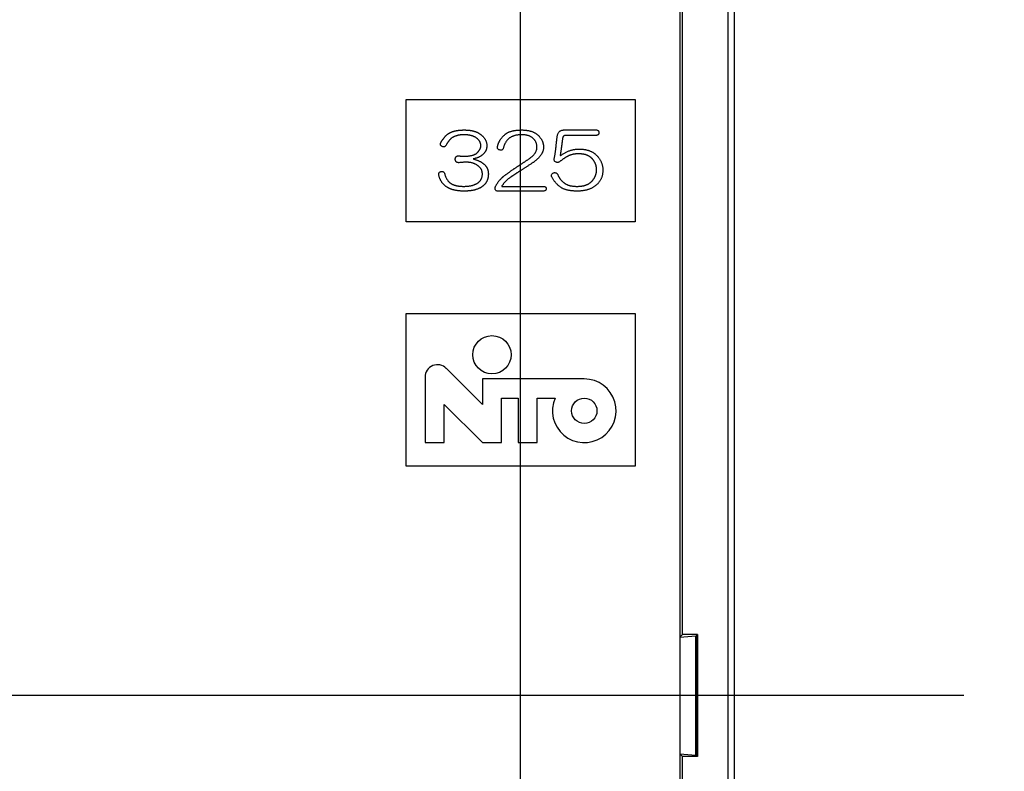
# Model space of a CAD drawing. Extents: x -217 to 202, y -148 to 148.
# Drawn here: x 118 to 131, y 34 to 44 of the extents above; entities that cross this region are included whole.
import ezdxf

# ---------------------------------------------------------------- set-up
doc = ezdxf.new("R2010")
doc.units = 0
doc.linetypes.add('CENTER', pattern=[50.8, 31.75, -6.35, 6.35, -6.35])
doc.layers.get('0').update_dxf_attribs({"linetype": 'CONTINUOUS'})
doc.layers.get('DEFPOINTS').update_dxf_attribs({"linetype": 'CONTINUOUS'})
doc.layers.add('CLASS1', color=7, linetype='CONTINUOUS')
doc.styles.add('MX_DIMTXSTY_6', font='txt.shx', dxfattribs={"width": 0.7, "bigfont": 'extfont.shx'})
doc.styles.add('MX_NOTE_STANDARD', font='txt.shx', dxfattribs={"bigfont": 'extfont.shx'})
doc.dimstyles.new('MXDIMSTYLE', dxfattribs={"dimtxt": 3, "dimasz": 2.5, "dimexe": 2.28, "dimexo": 1, "dimgap": 1, "dimtad": 1, "dimdsep": 46, "dimtxsty": 'MX_NOTE_STANDARD', "dimblk1": 'OPEN30', "dimblk2": 'OPEN30', "dimsah": 1, "dimcen": 2.5, "dimadec": 0, "dimazin": 0, "dimtfac": 1, "dimtmove": 0, "dimatfit": 3, "dimldrblk": 'OPEN30', "dimfxl": 1, "dimtzin": 0, "dimarcsym": 0})

# ---------------------------------------------------------------- blocks, each defined once
blk = doc.blocks.new('MS_75')
at = {"color": 2, "linetype": 'CONTINUOUS'}
blk.add_line((133, 2.75), (133, 57.25), dxfattribs=at)
blk = doc.blocks.new('_OPEN')
at = {"color": 0, "linetype": 'ByBlock', "lineweight": -2}
for p, q in [((-1, 0.166667), (0, 0)), ((0, 0), (-1, -0.166667)), ((0, 0), (-1, 0))]:
    blk.add_line(p, q, dxfattribs=at)
blk = doc.blocks.new('*D92')
at = {"color": 1, "linetype": 'CONTINUOUS'}
for p, q in [((123.885343, 55.152515), (138.144482, 55.152515)), ((136.794482, 55.152515), (136.794482, 14.870916)), ((123.885343, 14.870916), (138.144482, 14.870916))]:
    blk.add_line(p, q, dxfattribs=at)
at = {"layer": 'DEFPOINTS', "color": 0, "linetype": 'CONTINUOUS'}
for p in [(122.535343, 55.152515), (122.535343, 14.870916), (136.794482, 14.870916)]:
    blk.add_point(p, dxfattribs=at)
at = {"color": 1, "linetype": 'CONTINUOUS', "xscale": 2.7, "yscale": 2.7, "zscale": 2.7}
for p, rotation in [((136.794482, 55.152515), 90), ((136.794482, 14.870916), 270)]:
    blk.add_blockref('_OPEN', p, dxfattribs=dict(at, rotation=rotation))
at = {"color": 1, "linetype": 'CONTINUOUS', "insert": (134.444482, 34.669462), "char_height": 2.7, "attachment_point": 5, "rotation": 90, "style": 'MX_DIMTXSTY_6'}
blk.add_mtext('\\A1;200', dxfattribs=at)
blk = doc.blocks.new('_OPEN30')
at = {"color": 0, "linetype": 'ByBlock', "lineweight": -2}
for p, q in [((-1, 0.267949), (0, 0)), ((0, 0), (-1, -0.267949)), ((0, 0), (-1, 0))]:
    blk.add_line(p, q, dxfattribs=at)
blk = doc.blocks.new('*D99')
at = {"color": 1, "linetype": 'CONTINUOUS'}
for p, q in [((126.14448, 57.011715), (144.144482, 57.011715)), ((142.794482, 57.011715), (142.794482, 13.011715)), ((126.14448, 13.011715), (144.144482, 13.011715))]:
    blk.add_line(p, q, dxfattribs=at)
at = {"layer": 'DEFPOINTS', "color": 0, "linetype": 'CONTINUOUS'}
for p in [(124.79448, 57.011715), (124.79448, 13.011715), (142.794482, 13.011715)]:
    blk.add_point(p, dxfattribs=at)
at = {"color": 1, "linetype": 'CONTINUOUS', "xscale": 2.7, "yscale": 2.7, "zscale": 2.7}
for p, rotation in [((142.794482, 57.011715), 90), ((142.794482, 13.011715), 270)]:
    blk.add_blockref('_OPEN', p, dxfattribs=dict(at, rotation=rotation))
at = {"color": 1, "linetype": 'CONTINUOUS', "insert": (140.444482, 34.669461), "char_height": 2.7, "attachment_point": 5, "rotation": 90, "style": 'MX_DIMTXSTY_6'}
blk.add_mtext('\\A1;220', dxfattribs=at)

msp = doc.modelspace()

# ---------------------------------------------------------------- linework, layer by layer
at = {"layer": 'CLASS1', "color": 1, "linetype": 'CONTINUOUS'}
for p, q in [((127.7945, 12.0105), (127.7945, 58.0129)), ((127.7107, 12.0943), (127.7107, 57.9291)), ((127.1107, 35.8117), (127.1107, 57.7289)), ((127.0755, 57.6937), (127.0755, 12.3297)), ((123.4945, 41.2117), (123.4945, 42.8117)), ((123.4945, 42.8117), (126.4945, 42.8117)), ((126.4945, 42.8117), (126.4945, 41.2117)), ((125.5122, 42.0759), (125.516, 42.0759)), ((126.4945, 41.2117), (123.4945, 41.2117)), ((123.4945, 38.0117), (123.4945, 40.0117)), ((123.4945, 40.0117), (126.4945, 40.0117)), ((126.4945, 40.0117), (126.4945, 38.0117)), ((123.7443, 39.1777), (123.7443, 38.3206)), ((124.4943, 38.8205), (124.022, 39.2928)), ((125.8273, 39.1537), (124.4943, 39.1537)), ((124.4943, 39.1537), (124.4943, 38.8205)), ((123.9944, 38.3206), (123.9944, 38.8205)), ((123.9944, 38.8205), (124.4943, 38.3206)), ((124.7442, 38.3206), (124.7442, 38.9038)), ((124.7442, 38.9038), (124.9608, 38.9038)), ((124.9608, 38.9038), (124.9608, 38.3206)), ((125.2108, 38.3206), (125.2108, 38.9038)), ((125.2108, 38.9038), (125.4454, 38.9038)), ((123.7443, 38.3206), (123.9944, 38.3206)), ((124.4943, 38.3206), (124.7442, 38.3206)), ((124.9608, 38.3206), (125.2108, 38.3206)), ((126.4945, 38.0117), (123.4945, 38.0117)), ((127.1107, 35.8117), (127.0758, 35.7768)), ((127.0758, 35.7768), (127.2856, 35.7936)), ((127.0758, 35.7768), (127.0758, 34.2466)), ((127.3107, 35.8117), (127.1107, 35.8117)), ((127.2856, 34.2298), (127.2856, 35.7936)), ((127.2939, 35.7949), (127.3107, 35.8117)), ((127.2939, 35.7949), (127.2939, 34.2285)), ((127.3107, 35.8117), (127.3107, 34.2117)), ((127.1107, 34.2117), (127.0758, 34.2466)), ((127.0758, 34.2466), (127.2856, 34.2298)), ((127.1107, 12.2946), (127.1107, 34.2117)), ((127.3107, 34.2117), (127.1107, 34.2117)), ((127.2939, 34.2285), (127.3107, 34.2117))]:
    msp.add_line(p, q, dxfattribs=at)
at = {"layer": 'CLASS1', "color": 7, "linetype": 'CENTER'}
msp.add_line((130.7945, 35.0117), (64.7945, 35.0117), dxfattribs=at)
at = {"layer": 'CLASS1', "color": 1, "linetype": 'CONTINUOUS'}
for centre, radius in [((124.6192, 39.4701), 0.2505), ((125.8273, 38.7372), 0.1663)]:
    msp.add_circle(centre, radius, dxfattribs=at)
for centre, radius, start, end in [((123.907, 39.1777), 0.1627, 44.99921, 180), ((125.8273, 38.737), 0.4167, 156.40789, 89.99905)]:
    msp.add_arc(centre, radius, start, end, dxfattribs=at)
for centre, start_param, end_param in [((127.1939, 35.795), 5.8729418, 6.2482787), ((127.1939, 34.2284), 0.0349066, 0.4102435)]:
    msp.add_ellipse(centre, major_axis=(0.1, 0), ratio=0.034921, start_param=start_param, end_param=end_param, dxfattribs=at)
for points, start_tangent, end_tangent in [([(124.1857, 41.9827), (124.1753, 41.9841), (124.1662, 41.9866), (124.1583, 41.9902), (124.1518, 41.9948), (124.1466, 42.0006), (124.1427, 42.0074), (124.1401, 42.0153), (124.1388, 42.0243), (124.1388, 42.0344), (124.1402, 42.044), (124.1429, 42.0521), (124.1469, 42.059), (124.1522, 42.0645), (124.1586, 42.0686), (124.1661, 42.0714), (124.1747, 42.0729), (124.1843, 42.0731), (124.1943, 42.072), (124.2017, 42.0709), (124.2094, 42.0699), (124.2174, 42.069), (124.2258, 42.0682), (124.2344, 42.0677), (124.2434, 42.0673), (124.2527, 42.0672), (124.2623, 42.0673), (124.2722, 42.0678), (124.2856, 42.0689), (124.3056, 42.071), (124.3243, 42.0735), (124.3415, 42.0765), (124.3574, 42.0799), (124.3718, 42.0838), (124.3849, 42.0882), (124.3966, 42.0931), (124.4069, 42.0985), (124.4158, 42.1044), (124.4233, 42.1109), (124.4299, 42.1177), (124.436, 42.1243), (124.4416, 42.131), (124.4469, 42.1375), (124.4516, 42.144), (124.4559, 42.1504), (124.4598, 42.1567), (124.4632, 42.163), (124.4662, 42.1692), (124.4687, 42.1753), (124.4707, 42.1814), (124.4723, 42.1874), (124.4735, 42.1933), (124.4742, 42.1991), (124.4744, 42.2049), (124.4742, 42.2106), (124.4737, 42.2162), (124.473, 42.2219), (124.4718, 42.2275), (124.4704, 42.2331), (124.4687, 42.2387), (124.4666, 42.2442), (124.4642, 42.2497), (124.4616, 42.2551), (124.4586, 42.2605), (124.4553, 42.2659), (124.4517, 42.2712), (124.4478, 42.2764), (124.4435, 42.2817), (124.439, 42.2868), (124.4346, 42.2915), (124.4299, 42.296), (124.4249, 42.3003), (124.4198, 42.3045), (124.4144, 42.3085), (124.4088, 42.3123), (124.4029, 42.3159), (124.3968, 42.3193), (124.3905, 42.3226), (124.3839, 42.3256), (124.3771, 42.3285), (124.37, 42.3313), (124.3627, 42.3338), (124.3551, 42.3361), (124.3473, 42.3383), (124.3393, 42.3402), (124.331, 42.342), (124.3224, 42.3436), (124.3136, 42.345), (124.3046, 42.3462), (124.2953, 42.3472), (124.2857, 42.3481), (124.2759, 42.3487), (124.2658, 42.3491), (124.2555, 42.3494), (124.2449, 42.3494), (124.2344, 42.3491), (124.2239, 42.3486), (124.2136, 42.3477), (124.2035, 42.3464), (124.1934, 42.3449), (124.1834, 42.343), (124.1736, 42.3408), (124.1639, 42.3383), (124.1544, 42.3355), (124.1449, 42.3323), (124.1356, 42.3288), (124.1264, 42.325), (124.1174, 42.3209), (124.1094, 42.317), (124.1035, 42.3136), (124.0975, 42.3097), (124.0916, 42.3054), (124.0857, 42.3007), (124.0799, 42.2956), (124.0741, 42.29), (124.0683, 42.2839), (124.0625, 42.2775), (124.0568, 42.2706), (124.0511, 42.2632), (124.0455, 42.2554), (124.0399, 42.2472), (124.0343, 42.2385), (124.0288, 42.2293), (124.0233, 42.2198), (124.0177, 42.2102), (124.0115, 42.2024), (124.005, 42.1966), (123.998, 42.1926), (123.9905, 42.1906), (123.9826, 42.1905), (123.9743, 42.1923), (123.9651, 42.1961), (123.9572, 42.201), (123.9512, 42.2068), (123.9472, 42.2132), (123.9452, 42.2205), (123.9451, 42.2286), (123.947, 42.2374), (123.9509, 42.2469), (123.9538, 42.2527), (123.9571, 42.2586), (123.9607, 42.2648), (123.9648, 42.2714), (123.9694, 42.2784), (123.9744, 42.2858), (123.98, 42.2935), (123.986, 42.3016), (123.9925, 42.31), (123.9996, 42.3188), (124.0052, 42.3254), (124.01, 42.3308), (124.0151, 42.336), (124.0203, 42.341), (124.0258, 42.3459), (124.0315, 42.3506), (124.0374, 42.3551), (124.0435, 42.3595), (124.0498, 42.3637), (124.0563, 42.3677), (124.063, 42.3716), (124.07, 42.3753), (124.0771, 42.3788), (124.0845, 42.3821), (124.0921, 42.3853), (124.0999, 42.3883), (124.1079, 42.3911), (124.1162, 42.3937), (124.1247, 42.3962), (124.1334, 42.3984), (124.1423, 42.4005), (124.1515, 42.4025), (124.1608, 42.4042), (124.1704, 42.4058), (124.1803, 42.4072), (124.1903, 42.4084), (124.2006, 42.4094), (124.2112, 42.4102), (124.2219, 42.4109), (124.2329, 42.4113), (124.2441, 42.4116), (124.2556, 42.4117)], (-0.9980303, 0.0627342), (0.9999999, -0.0003178)), ([(124.2556, 42.4117), (124.2708, 42.4115), (124.2856, 42.411), (124.3, 42.4101), (124.3141, 42.4089), (124.3278, 42.4072), (124.3411, 42.4053), (124.354, 42.403), (124.3665, 42.4003), (124.3786, 42.3972), (124.3904, 42.3938), (124.4018, 42.3901), (124.4128, 42.386), (124.4235, 42.3815), (124.4337, 42.3767), (124.4436, 42.3715), (124.4531, 42.366), (124.4623, 42.3601), (124.471, 42.3538), (124.4794, 42.3472), (124.4874, 42.3402), (124.495, 42.3329), (124.5026, 42.3249), (124.5121, 42.3137), (124.5207, 42.3023), (124.5282, 42.2909), (124.5347, 42.2794), (124.5402, 42.2677), (124.5447, 42.2559), (124.5482, 42.2439), (124.5506, 42.2318), (124.552, 42.2194), (124.5524, 42.2069), (124.5519, 42.1946), (124.5506, 42.1828), (124.5486, 42.1713), (124.5458, 42.1603), (124.5422, 42.1497), (124.5379, 42.1395), (124.5328, 42.1298), (124.5269, 42.1205), (124.5203, 42.1116), (124.5128, 42.1031), (124.5047, 42.095), (124.4961, 42.0874), (124.4871, 42.0802), (124.4777, 42.0735), (124.4678, 42.0672), (124.4575, 42.0614), (124.4468, 42.056), (124.4356, 42.0511), (124.424, 42.0466), (124.4119, 42.0426), (124.3994, 42.039), (124.3865, 42.0358), (124.3731, 42.0331)], (0.9999998, 0.0005942), (-0.9837796, -0.1793816)), ([(124.7474, 41.674), (124.7609, 41.674), (124.7745, 41.674), (124.788, 41.674), (124.8015, 41.674), (124.815, 41.674), (124.8286, 41.674), (124.8421, 41.674), (124.8556, 41.674), (124.8692, 41.674), (124.8827, 41.674), (124.8962, 41.674), (124.9098, 41.674), (124.9233, 41.674), (124.9368, 41.674), (124.9504, 41.674), (124.9639, 41.674), (124.9774, 41.674), (124.991, 41.674), (125.0045, 41.674), (125.018, 41.674), (125.0315, 41.674), (125.0451, 41.674), (125.0586, 41.674), (125.0721, 41.674), (125.0857, 41.674), (125.0992, 41.674), (125.1127, 41.674), (125.1263, 41.674), (125.1398, 41.674), (125.1533, 41.674), (125.1669, 41.674), (125.1804, 41.674), (125.1939, 41.674), (125.2074, 41.674), (125.221, 41.674), (125.2345, 41.674), (125.248, 41.674), (125.2616, 41.674), (125.2751, 41.674), (125.2886, 41.674), (125.3051, 41.6725), (125.3175, 41.6674), (125.3255, 41.6589), (125.3289, 41.6469), (125.3279, 41.6333), (125.3226, 41.6229), (125.313, 41.6159), (125.2992, 41.6122), (125.2837, 41.6117), (125.2701, 41.6117), (125.2566, 41.6117), (125.2431, 41.6117), (125.2295, 41.6117), (125.216, 41.6117), (125.2025, 41.6117), (125.1889, 41.6117), (125.1754, 41.6117), (125.1619, 41.6117), (125.1483, 41.6117), (125.1348, 41.6117), (125.1213, 41.6117), (125.1078, 41.6117), (125.0942, 41.6117), (125.0807, 41.6117), (125.0672, 41.6117), (125.0536, 41.6117), (125.0401, 41.6117), (125.0266, 41.6117), (125.013, 41.6117), (124.9995, 41.6117), (124.986, 41.6117), (124.9724, 41.6117), (124.9589, 41.6117), (124.9454, 41.6117), (124.9319, 41.6117), (124.9183, 41.6117), (124.9048, 41.6117), (124.8913, 41.6117), (124.8777, 41.6117), (124.8642, 41.6117), (124.8507, 41.6117), (124.8371, 41.6117), (124.8236, 41.6117), (124.8101, 41.6117), (124.7965, 41.6117), (124.783, 41.6117), (124.7695, 41.6117), (124.7559, 41.6117), (124.7424, 41.6117), (124.7289, 41.6117), (124.7154, 41.6117), (124.7018, 41.6117), (124.6868, 41.6125), (124.6741, 41.6173), (124.6658, 41.6265), (124.6617, 41.6398), (124.6616, 41.656), (124.6634, 41.6684), (124.6676, 41.6776), (124.6736, 41.6883), (124.68, 41.699), (124.6868, 41.7099), (124.694, 41.7208), (124.7019, 41.7318), (124.7103, 41.7429), (124.7193, 41.754), (124.7291, 41.765), (124.7394, 41.7759), (124.7455, 41.7819), (124.7521, 41.7881), (124.7594, 41.7945), (124.7673, 41.8013), (124.7758, 41.8084), (124.785, 41.8157), (124.7948, 41.8233), (124.8052, 41.8313), (124.8162, 41.8395), (124.8279, 41.848), (124.8402, 41.8568), (124.8531, 41.866), (124.8666, 41.8754), (124.8807, 41.8851), (124.8954, 41.8951), (124.9108, 41.9055), (124.9233, 41.9139), (124.9346, 41.9214), (124.9458, 41.9289), (124.9571, 41.9364), (124.9684, 41.9439), (124.9796, 41.9514), (124.9909, 41.9589), (125.0022, 41.9664), (125.0134, 41.9738), (125.0247, 41.9813), (125.036, 41.9888), (125.0472, 41.9963), (125.0585, 42.0038), (125.0698, 42.0113), (125.0811, 42.0187), (125.0923, 42.0262), (125.1039, 42.034), (125.1187, 42.0443), (125.1324, 42.0549), (125.1449, 42.0656), (125.1563, 42.0766), (125.1665, 42.0877), (125.1756, 42.099), (125.1836, 42.1104), (125.1905, 42.122), (125.1962, 42.1338), (125.2007, 42.1458), (125.2042, 42.1579), (125.2065, 42.1702), (125.2076, 42.1826), (125.2077, 42.1951), (125.2068, 42.2074), (125.205, 42.2193), (125.2023, 42.2309), (125.1986, 42.2422), (125.1941, 42.2532), (125.1885, 42.2638), (125.182, 42.2742), (125.1746, 42.2842), (125.1667, 42.2933), (125.1583, 42.3016), (125.1493, 42.3092), (125.1396, 42.3162), (125.1293, 42.3226), (125.1184, 42.3282), (125.1068, 42.3332), (125.0945, 42.3376), (125.0816, 42.3412), (125.068, 42.3442), (125.0537, 42.3466), (125.0388, 42.3482), (125.0232, 42.3491), (125.0069, 42.3494), (124.9907, 42.349), (124.975, 42.3481), (124.96, 42.3466), (124.9454, 42.3445), (124.9315, 42.3419), (124.9181, 42.3386), (124.9053, 42.3348), (124.893, 42.3304), (124.8814, 42.3254), (124.8703, 42.3199), (124.8598, 42.3137), (124.8498, 42.307), (124.8402, 42.2994), (124.8309, 42.2911), (124.8222, 42.2821), (124.8139, 42.2725), (124.8062, 42.2622), (124.799, 42.2512), (124.7923, 42.2396), (124.786, 42.2273), (124.7803, 42.2144), (124.7751, 42.2007), (124.7704, 42.1864), (124.7662, 42.1714), (124.7604, 42.1588), (124.7518, 42.1509), (124.7403, 42.1475), (124.7258, 42.1486), (124.7109, 42.1534), (124.7003, 42.1605), (124.6937, 42.1703), (124.6913, 42.183), (124.693, 42.1985), (124.6959, 42.2113), (124.6996, 42.2238), (124.7039, 42.2361), (124.7089, 42.2481), (124.7145, 42.26), (124.7208, 42.2716), (124.7277, 42.2829), (124.7352, 42.294), (124.7433, 42.3049), (124.7521, 42.3155), (124.7614, 42.3259), (124.7713, 42.336), (124.7818, 42.3459), (124.7921, 42.3548), (124.8005, 42.3614), (124.8094, 42.3675), (124.8189, 42.3732), (124.8288, 42.3785), (124.8393, 42.3834), (124.8503, 42.3879), (124.8619, 42.392), (124.8739, 42.3957), (124.8865, 42.399), (124.8996, 42.4019), (124.9132, 42.4045), (124.9273, 42.4066), (124.9419, 42.4084), (124.957, 42.4098), (124.9727, 42.4108), (124.9888, 42.4114), (125.0054, 42.4117), (125.0223, 42.4116), (125.0387, 42.4109), (125.0546, 42.4097), (125.07, 42.4081), (125.0849, 42.4059), (125.0994, 42.4032), (125.1133, 42.4), (125.1268, 42.3963), (125.1398, 42.392), (125.1523, 42.3873), (125.1643, 42.3821), (125.1758, 42.3763), (125.1869, 42.3701), (125.1974, 42.3633), (125.2075, 42.356), (125.2171, 42.3482), (125.2262, 42.3399), (125.2349, 42.3311), (125.243, 42.3218)], (1, 0), (0.6364084, -0.7713523)), ([(125.4575, 41.9903), (125.4439, 41.9979), (125.4356, 42.0086), (125.4326, 42.0226), (125.4347, 42.0391), (125.4378, 42.0538), (125.4407, 42.0686), (125.4434, 42.0834), (125.4458, 42.0982), (125.4481, 42.1131), (125.4502, 42.1281), (125.4522, 42.143), (125.454, 42.158), (125.4558, 42.173), (125.4575, 42.1881), (125.4591, 42.2031), (125.4607, 42.2182), (125.4622, 42.2332), (125.4638, 42.2483), (125.4654, 42.2633), (125.467, 42.2784), (125.4687, 42.2934), (125.4705, 42.3084), (125.4723, 42.3234), (125.4748, 42.3398), (125.4791, 42.3556), (125.4852, 42.3695), (125.493, 42.3815), (125.5025, 42.3914), (125.5137, 42.3994), (125.5266, 42.4054), (125.5411, 42.4095), (125.5573, 42.4116), (125.5725, 42.4125), (125.5876, 42.4132), (125.6027, 42.4137), (125.6177, 42.4142), (125.6328, 42.4146), (125.6479, 42.4149), (125.663, 42.4151), (125.6781, 42.4152), (125.6932, 42.4153), (125.7082, 42.4153), (125.7234, 42.4152), (125.7385, 42.4151), (125.7536, 42.415), (125.7687, 42.4148), (125.7838, 42.4145), (125.7989, 42.4143), (125.814, 42.414), (125.8291, 42.4137), (125.8442, 42.4134), (125.8594, 42.4131), (125.8745, 42.4129), (125.8896, 42.4126), (125.9047, 42.4124), (125.9198, 42.4121), (125.9349, 42.412), (125.95, 42.4118), (125.9651, 42.4117), (125.9802, 42.4117)], (-0.9535943, 0.3010946), (1, -0.0001484)), ([(125.9802, 42.4117), (125.9938, 42.4104), (126.0044, 42.4065), (126.0122, 42.4), (126.0171, 42.391), (126.0191, 42.3794), (126.0184, 42.3669), (126.0147, 42.3567), (126.0082, 42.3491), (125.9989, 42.344), (125.9866, 42.3416), (125.9738, 42.3413), (125.9623, 42.3413), (125.9507, 42.3413), (125.9392, 42.3413), (125.9276, 42.3413), (125.9161, 42.3413), (125.9046, 42.3413), (125.893, 42.3413), (125.8815, 42.3413), (125.87, 42.3413), (125.8584, 42.3413), (125.8469, 42.3413), (125.8353, 42.3413), (125.8238, 42.3413), (125.8123, 42.3413), (125.8007, 42.3413), (125.7892, 42.3413), (125.7776, 42.3413), (125.7661, 42.3413), (125.7546, 42.3413), (125.743, 42.3413), (125.7315, 42.3413), (125.72, 42.3413), (125.7084, 42.3413), (125.6969, 42.3413), (125.6853, 42.3413), (125.6738, 42.3413), (125.6623, 42.3413), (125.6507, 42.3413), (125.6392, 42.3413), (125.6277, 42.3413), (125.6161, 42.3413), (125.6046, 42.3413), (125.593, 42.3413), (125.5807, 42.3411), (125.5688, 42.3385), (125.5591, 42.3334), (125.5517, 42.3259), (125.5465, 42.3163), (125.5435, 42.3048), (125.542, 42.2931), (125.5406, 42.2817), (125.5391, 42.2702), (125.5376, 42.2588), (125.5361, 42.2473), (125.5346, 42.2359), (125.533, 42.2245), (125.5315, 42.213), (125.5299, 42.2016), (125.5283, 42.1902), (125.5267, 42.1788), (125.525, 42.1673), (125.5234, 42.1559), (125.5218, 42.1445), (125.5202, 42.1331), (125.5186, 42.1216), (125.517, 42.1102), (125.5154, 42.0988), (125.5138, 42.0874), (125.5122, 42.0759)], (0.9992559, 0.0385708), (-0.1353813, -0.9907936)), ([(125.243, 42.3218), (125.2517, 42.3107), (125.2596, 42.2994), (125.2667, 42.2879), (125.2729, 42.2764), (125.2784, 42.2646), (125.283, 42.2527), (125.2868, 42.2407), (125.2898, 42.2286), (125.292, 42.2163), (125.2933, 42.2038), (125.2939, 42.1913), (125.2936, 42.1787), (125.2924, 42.1662), (125.2903, 42.1539), (125.2874, 42.1418), (125.2836, 42.1298), (125.2789, 42.118), (125.2733, 42.1063), (125.2668, 42.0947), (125.2595, 42.0833), (125.2513, 42.0721), (125.2422, 42.061), (125.2323, 42.0501), (125.2217, 42.0395), (125.2114, 42.0295), (125.2011, 42.0201), (125.1911, 42.0112), (125.1811, 42.003), (125.1712, 41.9953), (125.1614, 41.9883), (125.1508, 41.9812), (125.1342, 41.9706), (125.118, 41.9602), (125.1023, 41.9501), (125.087, 41.9403), (125.0721, 41.9307), (125.0576, 41.9214), (125.0436, 41.9124), (125.0299, 41.9036), (125.0167, 41.8951), (125.004, 41.8868), (124.9916, 41.8788), (124.9797, 41.8711), (124.9682, 41.8636), (124.9571, 41.8563), (124.9464, 41.8494), (124.9362, 41.8426), (124.9264, 41.8362), (124.917, 41.83), (124.908, 41.824), (124.8995, 41.8183), (124.8914, 41.8129), (124.8837, 41.8077), (124.8764, 41.8027), (124.8696, 41.7981), (124.8632, 41.7936), (124.8572, 41.7895), (124.8517, 41.7855), (124.8436, 41.7797), (124.8323, 41.771), (124.8215, 41.762), (124.8113, 41.7528), (124.8015, 41.7435), (124.7923, 41.7339), (124.7837, 41.7242), (124.7755, 41.7144), (124.7678, 41.7044), (124.7605, 41.6944), (124.7537, 41.6842), (124.7474, 41.674)], (0.6375883, -0.7703773), (-0.5129479, -0.8584197)), ([(125.516, 42.0759), (125.5328, 42.0878), (125.5497, 42.0987), (125.5665, 42.1089), (125.5835, 42.1181), (125.6004, 42.1265), (125.6175, 42.1339), (125.6345, 42.1405), (125.6516, 42.1463), (125.6687, 42.1511), (125.6859, 42.1551), (125.703, 42.1581), (125.7203, 42.1603), (125.7375, 42.1616), (125.7548, 42.162), (125.7718, 42.1617), (125.7884, 42.1609), (125.8044, 42.1597), (125.82, 42.1579), (125.8351, 42.1556), (125.8497, 42.1528), (125.8638, 42.1495), (125.8775, 42.1457), (125.8907, 42.1414), (125.9034, 42.1366), (125.9156, 42.1314), (125.9274, 42.1256), (125.9387, 42.1193), (125.9495, 42.1125), (125.9598, 42.1052), (125.9697, 42.0975), (125.9791, 42.0892), (125.9895, 42.0789), (126.0014, 42.066), (126.0124, 42.0527), (126.0223, 42.0392), (126.0314, 42.0253), (126.0394, 42.0112), (126.0465, 41.9967), (126.0527, 41.9819), (126.0579, 41.9668), (126.0622, 41.9514), (126.0656, 41.9357), (126.068, 41.9197), (126.0695, 41.9035), (126.0701, 41.8869), (126.0698, 41.8703), (126.0686, 41.8541), (126.0665, 41.8382), (126.0635, 41.8229), (126.0597, 41.8079), (126.055, 41.7933), (126.0494, 41.7792), (126.043, 41.7655), (126.0357, 41.7522), (126.0274, 41.7393), (126.0184, 41.7269), (126.0084, 41.7148), (125.9976, 41.7033), (125.9868, 41.693), (125.9757, 41.6835), (125.964, 41.6745), (125.9517, 41.6662), (125.9389, 41.6584), (125.9256, 41.6512), (125.9117, 41.6446), (125.8973, 41.6387), (125.8823, 41.6333), (125.8667, 41.6285), (125.8507, 41.6243), (125.834, 41.6207), (125.8168, 41.6177), (125.7991, 41.6153), (125.7808, 41.6135), (125.7619, 41.6123), (125.7425, 41.6118), (125.7228, 41.6118), (125.7036, 41.6123), (125.6852, 41.6133), (125.6674, 41.6148), (125.6503, 41.6167), (125.634, 41.6191), (125.6183, 41.622), (125.6033, 41.6254), (125.5891, 41.6292), (125.5755, 41.6335), (125.5626, 41.6383), (125.5505, 41.6435), (125.539, 41.6492), (125.5283, 41.6553), (125.5171, 41.6627), (125.5053, 41.6714), (125.4937, 41.6807), (125.4824, 41.6908), (125.4713, 41.7016), (125.4605, 41.713), (125.4499, 41.7252), (125.4396, 41.7381), (125.4296, 41.7517), (125.4198, 41.766), (125.4103, 41.781), (125.4016, 41.7972), (125.3979, 41.8127), (125.4001, 41.8265), (125.4082, 41.8388), (125.4223, 41.8495)], (0.8065492, 0.591167), (0.8878862, 0.4600631)), ([(124.3731, 42.0331), (124.3873, 42.0291), (124.401, 42.0249), (124.4142, 42.0204), (124.4268, 42.0157), (124.439, 42.0107), (124.4506, 42.0055), (124.4618, 42), (124.4724, 41.9943), (124.4825, 41.9884), (124.4921, 41.9822), (124.5011, 41.9758), (124.5097, 41.9692), (124.5177, 41.9623), (124.5252, 41.9552), (124.5331, 41.9468), (124.5402, 41.938), (124.5467, 41.9288), (124.5524, 41.9192), (124.5573, 41.9093), (124.5616, 41.899), (124.5651, 41.8884), (124.5679, 41.8774), (124.5699, 41.866), (124.5712, 41.8543), (124.5718, 41.8422), (124.5718, 41.83), (124.5712, 41.818), (124.5701, 41.8064), (124.5684, 41.7951), (124.5663, 41.7842), (124.5637, 41.7735), (124.5605, 41.7632), (124.5568, 41.7533), (124.5526, 41.7437), (124.5479, 41.7343), (124.5426, 41.7254), (124.5368, 41.7167), (124.5305, 41.7084), (124.5237, 41.7004), (124.5164, 41.6927), (124.5086, 41.6854), (124.5004, 41.6784), (124.4918, 41.6718), (124.4827, 41.6655), (124.4733, 41.6595), (124.4635, 41.654), (124.4532, 41.6487), (124.4425, 41.6438), (124.4314, 41.6393), (124.4199, 41.6351), (124.408, 41.6312), (124.3957, 41.6277), (124.3829, 41.6246), (124.3698, 41.6218), (124.3562, 41.6193), (124.3422, 41.6172), (124.3278, 41.6154), (124.313, 41.614), (124.2978, 41.6129), (124.2821, 41.6122), (124.266, 41.6118), (124.2496, 41.6117), (124.2334, 41.612), (124.2177, 41.6127), (124.2023, 41.6137), (124.1874, 41.615), (124.1729, 41.6167), (124.1588, 41.6187), (124.1451, 41.6211), (124.1318, 41.6238), (124.1189, 41.6269), (124.1065, 41.6303), (124.0944, 41.6341), (124.0828, 41.6382), (124.0716, 41.6426), (124.0608, 41.6474), (124.0504, 41.6526), (124.0404, 41.6581), (124.0309, 41.6639), (124.0217, 41.6701), (124.0117, 41.6776), (124.0022, 41.6855), (123.9931, 41.6937), (123.9845, 41.7023), (123.9765, 41.7113), (123.9689, 41.7206), (123.9619, 41.7304), (123.9553, 41.7405), (123.9493, 41.751), (123.9438, 41.7618), (123.9388, 41.7731), (123.9344, 41.7847), (123.9304, 41.7967), (123.927, 41.8091), (123.9242, 41.8219), (123.9228, 41.8358), (123.9249, 41.8473), (123.9303, 41.8565), (123.9392, 41.8634), (123.9516, 41.8681), (123.9653, 41.87), (123.9771, 41.8682), (123.9868, 41.8628), (123.9944, 41.8542), (123.9998, 41.8427), (124.0031, 41.8297), (124.0062, 41.818), (124.01, 41.8065), (124.0146, 41.7952), (124.0198, 41.7843), (124.0258, 41.7736), (124.0324, 41.763), (124.0396, 41.7528), (124.0475, 41.7427), (124.0543, 41.7348), (124.0612, 41.7279), (124.0687, 41.7214), (124.0768, 41.7153), (124.0854, 41.7096), (124.0946, 41.7044), (124.1044, 41.6995), (124.1147, 41.6951), (124.1256, 41.6911), (124.1371, 41.6875), (124.1491, 41.6843), (124.1618, 41.6816), (124.1749, 41.6792), (124.1887, 41.6773), (124.203, 41.6759), (124.2179, 41.6748), (124.2334, 41.6742), (124.2494, 41.674), (124.2654, 41.6743), (124.2809, 41.6749), (124.2958, 41.6759), (124.3101, 41.6773), (124.324, 41.6792), (124.3373, 41.6814), (124.3501, 41.684), (124.3624, 41.687), (124.3742, 41.6904), (124.3854, 41.6942), (124.3962, 41.6984), (124.4064, 41.703), (124.4161, 41.708), (124.4253, 41.7134), (124.434, 41.7192), (124.4421, 41.7254), (124.4498, 41.7319), (124.457, 41.739), (124.4639, 41.7467), (124.47, 41.7548), (124.4754, 41.7634), (124.4802, 41.7723), (124.4842, 41.7817), (124.4875, 41.7916), (124.4902, 41.8018), (124.4921, 41.8125), (124.4933, 41.8236), (124.4939, 41.8352), (124.4936, 41.847), (124.4924, 41.8584), (124.4902, 41.8693), (124.487, 41.8798), (124.4828, 41.8899), (124.4777, 41.8995), (124.4716, 41.9087), (124.4646, 41.9174), (124.4566, 41.9258), (124.4481, 41.9336), (124.4393, 41.9409), (124.4301, 41.9478), (124.4205, 41.9541), (124.4106, 41.9599), (124.4003, 41.9652), (124.3896, 41.97), (124.3786, 41.9743), (124.3673, 41.9781), (124.3556, 41.9814), (124.3435, 41.9842), (124.3311, 41.9864), (124.3183, 41.9882), (124.3052, 41.9894), (124.2917, 41.9901), (124.2779, 41.9903), (124.2629, 41.9899), (124.2462, 41.9889), (124.2278, 41.9874), (124.2077, 41.9853), (124.1857, 41.9827)], (0.9661948, -0.257813), (-0.99243, -0.1228119)), ([(125.4223, 41.8495), (125.4335, 41.8526), (125.4438, 41.8534), (125.4533, 41.852), (125.4619, 41.8482), (125.4696, 41.8422), (125.4765, 41.8339), (125.4825, 41.8233), (125.4872, 41.8127), (125.4916, 41.8033), (125.4965, 41.7941), (125.5018, 41.7852), (125.5076, 41.7765), (125.5137, 41.768), (125.5202, 41.7599), (125.5272, 41.7519), (125.5345, 41.7443), (125.5423, 41.7368), (125.5505, 41.7297), (125.5591, 41.7227), (125.5681, 41.7161), (125.5776, 41.7097), (125.5872, 41.7039), (125.5974, 41.6986), (125.6082, 41.6939), (125.6196, 41.6896), (125.6316, 41.6859), (125.6443, 41.6827), (125.6575, 41.68), (125.6714, 41.6778), (125.6859, 41.6761), (125.7009, 41.6749), (125.7166, 41.6742), (125.7329, 41.674), (125.749, 41.6743), (125.7645, 41.6751), (125.7794, 41.6764), (125.7938, 41.6781), (125.8076, 41.6803), (125.8208, 41.683), (125.8334, 41.6862), (125.8454, 41.6898), (125.8569, 41.6939), (125.8678, 41.6985), (125.8782, 41.7036), (125.8879, 41.7091), (125.8971, 41.7151), (125.9058, 41.7216), (125.9138, 41.7286), (125.9213, 41.736), (125.9284, 41.7435), (125.9351, 41.7511), (125.9414, 41.7588), (125.9472, 41.7666), (125.9527, 41.7745), (125.9578, 41.7824), (125.9625, 41.7905), (125.9668, 41.7986), (125.9707, 41.8068), (125.9743, 41.8151), (125.9774, 41.8235), (125.9801, 41.832), (125.9825, 41.8405), (125.9844, 41.8492), (125.9859, 41.8579), (125.9871, 41.8668), (125.9879, 41.8757), (125.9883, 41.8847), (125.9883, 41.8938), (125.9879, 41.9028), (125.9872, 41.9116), (125.9863, 41.9204), (125.9849, 41.9289), (125.9833, 41.9374), (125.9813, 41.9457), (125.979, 41.9538), (125.9764, 41.9619), (125.9734, 41.9698), (125.9702, 41.9775), (125.9666, 41.9851), (125.9627, 41.9926), (125.9584, 41.9999), (125.9538, 42.0071), (125.949, 42.0142), (125.9437, 42.0211), (125.9382, 42.0279), (125.9323, 42.0345), (125.9262, 42.041), (125.9193, 42.0476), (125.9121, 42.0537), (125.9045, 42.0595), (125.8966, 42.0648), (125.8883, 42.0698), (125.8796, 42.0744), (125.8705, 42.0785), (125.8611, 42.0824), (125.8513, 42.0858), (125.8412, 42.0888), (125.8307, 42.0915), (125.8198, 42.0938), (125.8086, 42.0957), (125.797, 42.0972), (125.7851, 42.0984), (125.7728, 42.0992), (125.7602, 42.0996), (125.7478, 42.0997), (125.7362, 42.0994), (125.7248, 42.0988), (125.7137, 42.0979), (125.7028, 42.0966), (125.6921, 42.095), (125.6818, 42.0931), (125.6716, 42.0909), (125.6618, 42.0883), (125.6522, 42.0855), (125.6428, 42.0824), (125.6342, 42.0792), (125.6267, 42.076), (125.6189, 42.0724), (125.6108, 42.0684), (125.6025, 42.064), (125.594, 42.0591), (125.5853, 42.0539), (125.5763, 42.0482), (125.567, 42.0422), (125.5575, 42.0357), (125.5478, 42.0288), (125.5378, 42.0216), (125.5275, 42.014), (125.517, 42.0059), (125.5061, 41.9978), (125.4955, 41.9916), (125.4852, 41.9877), (125.4755, 41.9863), (125.4662, 41.9871), (125.4575, 41.9903)], (0.9321037, 0.3621914), (-0.8887286, 0.4584337))]:
    msp.add_spline(points, degree=3, dxfattribs=dict(at, start_tangent=start_tangent, end_tangent=end_tangent))

# ---------------------------------------------------------------- block references
at = {"layer": 'CLASS1', "color": 20, "linetype": 'ByBlock', "xscale": 0.4, "yscale": 0.4, "zscale": 0.4}
msp.add_blockref('MS_75', (71.7945, 23.0117), dxfattribs=at)

# ---------------------------------------------------------------- dimensions: what is measured, and where the dimension line sits
at = {"layer": 'CLASS1', "color": 1, "linetype": 'CONTINUOUS'}
for base, p1, p2, text, override, picture, middle in [((142.7945, 13.0117), (124.7945, 57.0117), (124.7945, 13.0117), '\\A1;<>', {"dimtxt": 2.7, "dimasz": 2.7, "dimexe": 1.35, "dimexo": 1.35, "dimlfac": 5, "dimtxsty": 'MX_DIMTXSTY_6', "dimblk1": 'OPEN', "dimblk2": 'OPEN', "dimtzin": 8}, '*D99', (142.7945, 34.6695)), ((136.7945, 14.8709), (122.5353, 55.1525), (122.5353, 14.8709), '\\A1;200', {"dimtxt": 2.7, "dimasz": 2.7, "dimexe": 1.35, "dimexo": 1.35, "dimtxsty": 'MX_DIMTXSTY_6', "dimblk1": 'OPEN', "dimblk2": 'OPEN'}, '*D92', (136.7945, 34.6695))]:
    dim = msp.add_linear_dim(base=base, p1=p1, p2=p2, angle=90, text=text, dimstyle='MXDIMSTYLE', override=override, dxfattribs=at)
    dim.commit()
    dim.dimension.update_dxf_attribs({"geometry": picture, "text_midpoint": middle, "dimtype": 128})

doc.saveas('drawing.dxf')
